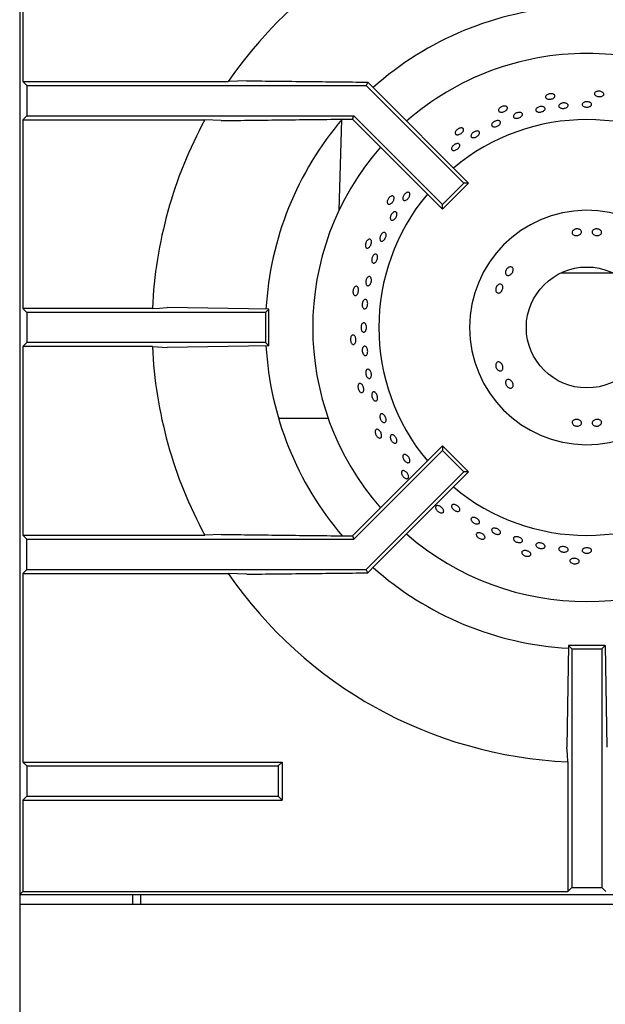
# Model space of a CAD drawing. Units: millimetres. Extents: x 5 to 415, y 5 to 292.
# Drawn here: x 82 to 96, y 208 to 232 of the extents above; entities that cross this region are included whole.
import ezdxf

# ---------------------------------------------------------------- set-up
doc = ezdxf.new("R2010")
doc.units = ezdxf.units.MM

msp = doc.modelspace()

# ---------------------------------------------------------------- linework, layer by layer
at = {"color": 7, "linetype": 'Continuous', "lineweight": 25}
for p, q in [((82.132609, 238.041326), (82.132609, 210.768599)), ((82.208025, 234.855157), (82.208025, 230.318405)), ((82.208025, 230.318405), (82.303284, 230.223145)), ((82.208025, 230.318405), (87.147562, 230.318405)), ((82.303284, 230.223145), (82.303284, 229.495872)), ((82.303284, 230.223145), (90.465051, 230.223145)), ((87.592821, 230.338251), (87.147562, 230.318405)), ((90.499523, 230.306367), (90.465051, 230.223145)), ((90.465051, 230.223145), (92.811981, 227.876214)), ((90.499523, 230.306367), (90.683442, 230.117019)), ((90.683442, 230.117019), (92.924246, 227.876214)), ((82.208025, 229.400612), (82.303284, 229.495872)), ((82.303284, 229.495872), (90.163805, 229.495872)), ((90.130923, 229.416488), (90.163805, 229.495872)), ((90.163805, 229.495872), (92.297722, 227.361955)), ((82.208025, 229.400612), (82.208025, 224.863859)), ((82.208025, 229.400612), (86.585238, 229.400612)), ((86.977229, 229.380766), (86.585238, 229.400612)), ((89.812758, 227.226945), (89.87474, 229.401836)), ((89.991879, 229.416488), (90.130923, 229.416488)), ((90.130923, 229.416488), (92.297722, 227.249689)), ((92.297722, 227.361955), (92.811981, 227.876214)), ((92.297722, 227.249689), (92.924246, 227.876214)), ((92.924246, 227.876214), (92.811981, 227.876214)), ((92.297722, 227.249689), (92.297722, 227.361955)), ((95.154075, 225.723145), (95.768973, 225.723145)), ((95.768973, 225.723145), (96.383871, 225.723145)), ((82.303284, 224.768599), (82.208025, 224.863859)), ((85.324505, 224.863859), (82.208025, 224.863859)), ((82.303284, 224.768599), (82.303284, 224.041326)), ((88.041701, 224.768599), (82.303284, 224.768599)), ((88.121269, 224.848167), (85.678177, 224.883705)), ((88.121269, 224.848167), (88.041701, 224.768599)), ((88.041701, 224.768599), (88.041701, 224.041326)), ((88.121269, 223.961759), (88.121269, 224.848167)), ((82.303284, 224.041326), (82.208025, 223.946066)), ((88.041701, 224.041326), (82.303284, 224.041326)), ((88.121269, 223.961759), (88.041701, 224.041326)), ((82.208025, 223.946066), (82.208025, 219.409314)), ((85.324505, 223.946066), (82.208025, 223.946066)), ((85.324505, 223.946066), (85.678177, 223.92622)), ((88.121269, 223.961759), (85.678177, 223.92622)), ((89.552628, 222.214725), (88.358602, 222.214725)), ((90.130923, 219.393437), (92.297722, 221.560236)), ((90.163805, 219.314054), (92.297722, 221.447971)), ((92.297722, 221.560236), (92.297722, 221.447971)), ((92.297722, 221.560236), (92.924246, 220.933711)), ((92.297722, 221.447971), (92.811981, 220.933711)), ((90.465051, 218.586781), (92.811981, 220.933711)), ((90.683442, 218.692907), (92.924246, 220.933711)), ((92.924246, 220.933711), (92.811981, 220.933711)), ((82.208025, 219.409314), (82.303284, 219.314054)), ((82.208025, 219.409314), (86.585238, 219.409314)), ((82.303284, 218.586781), (82.303284, 219.314054)), ((82.303284, 219.314054), (90.163805, 219.314054)), ((86.977229, 219.42916), (86.585238, 219.409314)), ((89.991879, 219.393437), (90.130923, 219.393437)), ((90.130923, 219.393437), (90.163805, 219.314054)), ((82.208025, 218.491521), (82.303284, 218.586781)), ((82.303284, 218.586781), (90.465051, 218.586781)), ((90.499523, 218.503559), (90.465051, 218.586781)), ((90.499523, 218.503559), (90.683442, 218.692907)), ((82.208025, 218.491521), (82.208025, 213.954768)), ((82.208025, 218.491521), (87.147562, 218.491521)), ((87.592821, 218.471675), (87.147562, 218.491521)), ((95.325769, 216.757258), (95.290231, 214.314166)), ((95.325769, 216.757258), (95.405337, 216.67769)), ((96.212177, 216.757258), (95.325769, 216.757258)), ((95.405337, 216.67769), (95.405337, 210.939274)), ((95.405337, 216.67769), (96.13261, 216.67769)), ((96.212177, 216.757258), (96.13261, 216.67769)), ((96.13261, 216.67769), (96.13261, 210.939274)), ((96.212177, 216.757258), (96.247716, 214.314166)), ((82.208025, 213.954768), (82.303284, 213.859508)), ((82.208025, 213.954768), (88.439648, 213.954768)), ((82.303284, 213.859508), (82.303284, 213.132235)), ((82.303284, 213.859508), (88.344388, 213.859508)), ((88.344388, 213.859508), (88.439648, 213.954768)), ((88.344388, 213.859508), (88.344388, 213.132235)), ((88.439648, 213.954768), (88.439648, 213.036975)), ((95.310077, 213.960494), (95.310077, 210.844013)), ((82.208025, 213.036975), (82.303284, 213.132235)), ((82.303284, 213.132235), (88.344388, 213.132235)), ((88.344388, 213.132235), (88.439648, 213.036975)), ((82.208025, 213.036975), (82.208025, 210.844013)), ((82.208025, 213.036975), (88.439648, 213.036975)), ((82.208025, 210.844013), (82.132609, 210.768599)), ((82.132609, 210.768599), (82.132609, 210.52769)), ((82.132609, 210.768599), (109.405337, 210.768599)), ((82.208025, 210.844013), (95.310077, 210.844013)), ((84.850792, 210.52769), (84.850792, 210.768599)), ((85.0417, 210.754963), (85.0417, 210.768599)), ((95.405337, 210.939274), (95.310077, 210.844013)), ((95.405337, 210.939274), (96.13261, 210.939274)), ((96.13261, 210.939274), (96.22787, 210.844013)), ((109.587155, 210.52769), (82.132609, 210.52769)), ((82.132609, 210.52769), (82.132609, 210.191326)), ((85.0417, 210.52769), (85.0417, 210.754963)), ((82.132609, 210.191326), (82.132609, 197.227691))]:
    msp.add_line(p, q, dxfattribs=at)
at = {"color": 7, "linetype": 'Continuous', "lineweight": 25, "flags": 128}
for points in [[(85.324505, 224.863859), (85.497497, 224.873568), (85.678177, 224.883705)], [(95.310077, 213.960494), (95.300369, 214.133486), (95.290231, 214.314166)]]:
    msp.add_lwpolyline(points, dxfattribs=at)
at = {"color": 7, "linetype": 'Continuous', "lineweight": 25}
msp.add_circle((95.768973, 224.404963), 1.454545, dxfattribs=at)
for radius, start, end in [(10.454545, 92.5157755, 145.5536996), (7.727273, 93.3000741, 131.6988459), (6.590909, 90, 131.1458544), (6.590909, 48.8541456, 90), (10.454545, 151.4552714, 177.4842245), (7.727273, 139.5071638, 176.7001407), (5, 50.0833001, 129.9166999), (6.590909, 138.8541456, 221.1458544), (5, 140.0833001, 219.9166999), (2.818182, 0.9241655, 359.0758345), (10.454545, 182.5157755, 208.5447286), (7.727273, 183.2973591, 220.4863688), (5, 230.0833001, 309.9166999), (6.590909, 228.8541456, 311.1458544), (7.727273, 228.2960071, 266.7045063), (10.454545, 214.4463004, 267.4842245)]:
    msp.add_arc((95.768973, 224.404963), radius, start, end, dxfattribs=at)
for points, knots in [([(87.592821, 230.338251), (88.075142, 230.332587), (89.039994, 230.321257), (90.012943, 230.311331), (90.499523, 230.306367)], [0, 0, 0, 0, 0.499891626, 1, 1, 1, 1]), ([(94.983352, 230.006727), (94.989251, 230.000703), (95.001048, 229.988653), (95.003239, 229.966236), (94.993292, 229.943721), (94.971375, 229.923132), (94.940221, 229.906816), (94.903293, 229.896514), (94.864778, 229.89335), (94.829008, 229.897704), (94.800003, 229.909162), (94.781019, 229.926519), (94.774191, 229.947889), (94.780276, 229.970868), (94.798605, 229.992828), (94.827121, 230.011214), (94.862614, 230.02386), (94.901143, 230.029316), (94.938147, 230.026887), (94.966256, 230.018425), (94.978596, 230.009982), (94.983352, 230.006727)], [0, 0, 0, 0, 0.053678929, 0.107365341, 0.161048202, 0.214733882, 0.268421552, 0.322110402, 0.375793821, 0.429474199, 0.483160109, 0.536853125, 0.590537688, 0.644222747, 0.697902098, 0.751593415, 0.805283986, 0.858968286, 0.912650784, 0.966333861, 1, 1, 1, 1]), ([(96.165192, 230.047654), (96.169709, 230.040535), (96.178745, 230.026297), (96.176226, 230.003914), (96.161816, 229.983959), (96.136097, 229.968375), (96.10223, 229.958896), (96.063968, 229.956494), (96.025637, 229.961408), (95.991555, 229.973104), (95.965566, 229.990343), (95.950606, 230.011266), (95.948366, 230.033591), (95.9591, 230.054799), (95.981591, 230.072473), (96.013308, 230.084524), (96.050654, 230.089517), (96.089476, 230.086842), (96.125167, 230.076773), (96.150902, 230.062653), (96.161216, 230.051827), (96.165192, 230.047654)], [0, 0, 0, 0, 0.053678205, 0.107364362, 0.161046762, 0.214733312, 0.268421818, 0.32211074, 0.375793787, 0.429474001, 0.483159881, 0.536852022, 0.590537495, 0.644221368, 0.697901356, 0.751591409, 0.805282436, 0.858968001, 0.912650255, 0.966332862, 1, 1, 1, 1]), ([(93.835848, 229.720974), (93.84287, 229.716308), (93.856914, 229.706975), (93.863719, 229.685503), (93.85867, 229.661413), (93.841513, 229.636716), (93.814431, 229.614281), (93.780453, 229.596525), (93.743437, 229.585423), (93.707544, 229.582245), (93.67679, 229.587422), (93.654613, 229.600453), (93.643488, 229.619936), (93.644666, 229.643678), (93.658027, 229.668969), (93.682098, 229.69288), (93.714184, 229.712632), (93.750738, 229.725977), (93.787439, 229.731298), (93.816693, 229.728863), (93.830519, 229.723169), (93.835848, 229.720974)], [0, 0, 0, 0, 0.053678333, 0.107364519, 0.161046622, 0.214733508, 0.268420465, 0.322109541, 0.375793796, 0.429473401, 0.483159917, 0.536852722, 0.590537549, 0.644222363, 0.697901767, 0.751590789, 0.805282289, 0.8589678, 0.912649917, 0.966333851, 1, 1, 1, 1]), ([(94.57729, 229.690152), (94.587333, 229.696176), (94.607419, 229.708225), (94.645088, 229.718727), (94.683123, 229.721919), (94.718024, 229.717085), (94.74562, 229.704956), (94.762843, 229.686956), (94.76772, 229.665186), (94.759708, 229.642097), (94.739718, 229.620242), (94.710023, 229.60199), (94.673989, 229.589313), (94.635689, 229.583605), (94.599435, 229.58552), (94.569298, 229.594925), (94.548659, 229.610847), (94.539796, 229.631577), (94.543853, 229.654722), (94.557838, 229.675063), (94.571879, 229.685954), (94.57729, 229.690152)], [0, 0, 0, 0, 0.053686176, 0.107371818, 0.161052463, 0.214732645, 0.268422884, 0.32211387, 0.375799032, 0.429479341, 0.483161573, 0.536851953, 0.590543242, 0.644225083, 0.697905831, 0.751592873, 0.805282958, 0.858973914, 0.912649891, 0.966336667, 1, 1, 1, 1]), ([(95.142032, 229.788783), (95.153086, 229.793345), (95.175193, 229.802471), (95.214091, 229.807525), (95.251803, 229.805252), (95.284758, 229.795447), (95.309046, 229.77944), (95.321972, 229.759083), (95.322053, 229.736731), (95.309293, 229.714901), (95.28513, 229.695979), (95.2523, 229.682008), (95.214513, 229.674482), (95.176032, 229.674219), (95.141196, 229.681279), (95.113909, 229.69495), (95.097257, 229.713784), (95.093074, 229.73574), (95.101958, 229.758247), (95.119896, 229.776533), (95.135874, 229.785375), (95.142032, 229.788783)], [0, 0, 0, 0, 0.053682671, 0.107366925, 0.161049394, 0.214731449, 0.268421562, 0.322112147, 0.375791861, 0.429473331, 0.483158722, 0.536850024, 0.590538381, 0.644219311, 0.697902064, 0.751589308, 0.805278048, 0.858968657, 0.912646499, 0.966330062, 1, 1, 1, 1]), ([(95.712144, 229.826209), (95.723837, 229.829319), (95.747222, 229.835538), (95.786469, 229.835571), (95.823281, 229.828493), (95.8541, 229.814569), (95.875285, 229.795613), (95.8845, 229.773806), (95.880684, 229.751664), (95.864279, 229.731663), (95.83713, 229.715987), (95.802294, 229.706307), (95.763704, 229.703638), (95.725709, 229.708258), (95.692592, 229.719683), (95.668082, 229.736717), (95.65495, 229.757524), (95.654655, 229.779848), (95.667323, 229.801042), (95.688187, 229.816891), (95.705479, 229.823617), (95.712144, 229.826209)], [0, 0, 0, 0, 0.053684966, 0.107366453, 0.161047008, 0.214730993, 0.268424246, 0.322113911, 0.375795455, 0.429475217, 0.483163615, 0.536852982, 0.590540066, 0.644219787, 0.697900888, 0.751589777, 0.805280339, 0.858966271, 0.912649123, 0.966331424, 1, 1, 1, 1]), ([(94.032282, 229.537423), (94.041737, 229.544414), (94.060649, 229.558395), (94.097143, 229.57253), (94.134627, 229.579392), (94.16967, 229.577938), (94.198091, 229.568486), (94.216705, 229.552169), (94.223383, 229.53089), (94.217376, 229.507043), (94.199382, 229.483266), (94.17145, 229.462147), (94.136761, 229.445986), (94.099239, 229.436567), (94.063106, 229.434974), (94.032408, 229.44146), (94.010584, 229.455381), (94.000036, 229.475252), (94.002101, 229.498778), (94.014256, 229.520464), (94.027267, 229.532705), (94.032282, 229.537423)], [0, 0, 0, 0, 0.053683377, 0.107370362, 0.161051131, 0.214734315, 0.268422493, 0.322115513, 0.375801482, 0.429476741, 0.483161532, 0.536852836, 0.590542806, 0.64422472, 0.697903312, 0.751593021, 0.805280139, 0.858967453, 0.912647861, 0.966333675, 1, 1, 1, 1]), ([(86.977229, 229.380766), (87.477791, 229.38701), (88.479051, 229.3995), (89.487557, 229.410825), (89.991879, 229.416488)], [0, 0, 0, 0, 0.499931881, 1, 1, 1, 1]), ([(93.555674, 229.363539), (93.567548, 229.368388), (93.591298, 229.378086), (93.627445, 229.382598), (93.658797, 229.378883), (93.682101, 229.366844), (93.694618, 229.348061), (93.694948, 229.32463), (93.683069, 229.299173), (93.660353, 229.274462), (93.629399, 229.253211), (93.59372, 229.23776), (93.557341, 229.22985), (93.524331, 229.230439), (93.498377, 229.239533), (93.482365, 229.256203), (93.478098, 229.278573), (93.486046, 229.304145), (93.505399, 229.329832), (93.530291, 229.350248), (93.548614, 229.359842), (93.555674, 229.363539)], [0, 0, 0, 0, 0.053682137, 0.107364523, 0.16104922, 0.214744859, 0.26842866, 0.322108875, 0.375792985, 0.429480953, 0.483173234, 0.5368568, 0.590537463, 0.644219898, 0.697915681, 0.751598339, 0.805285772, 0.858966742, 0.912651954, 0.966344455, 1, 1, 1, 1]), ([(92.77283, 229.202888), (92.780669, 229.199784), (92.796349, 229.193575), (92.807465, 229.173986), (92.807539, 229.149373), (92.795891, 229.121647), (92.774064, 229.094072), (92.74452, 229.06964), (92.710622, 229.051084), (92.676173, 229.040515), (92.645016, 229.039183), (92.620615, 229.04732), (92.60568, 229.064063), (92.601897, 229.087531), (92.609708, 229.115048), (92.628281, 229.143442), (92.65556, 229.169432), (92.68854, 229.190087), (92.723334, 229.202919), (92.752453, 229.206621), (92.767161, 229.203927), (92.77283, 229.202888)], [0, 0, 0, 0, 0.053679331, 0.10736517, 0.16104704, 0.214734263, 0.268422977, 0.322110912, 0.375793947, 0.429474721, 0.483159886, 0.536852447, 0.590537766, 0.644222409, 0.697902143, 0.751592104, 0.805283204, 0.85896859, 0.912650654, 0.966333731, 1, 1, 1, 1]), ([(93.007924, 229.070092), (93.016352, 229.078687), (93.033208, 229.095879), (93.066967, 229.115885), (93.102376, 229.128599), (93.136228, 229.132437), (93.164449, 229.127088), (93.183867, 229.113223), (93.192254, 229.092444), (93.18868, 229.067088), (93.173577, 229.039949), (93.148693, 229.014003), (93.116879, 228.992109), (93.08173, 228.976713), (93.0472, 228.969581), (93.017116, 228.971589), (92.994857, 228.982592), (92.982841, 229.001415), (92.982591, 229.025883), (92.99221, 229.049971), (93.003553, 229.064494), (93.007924, 229.070092)], [0, 0, 0, 0, 0.053684622, 0.107369198, 0.161049276, 0.214730066, 0.268420995, 0.322112584, 0.375794696, 0.429476606, 0.483164116, 0.536852614, 0.590541518, 0.644220227, 0.697902947, 0.75158907, 0.805283042, 0.858965771, 0.912647995, 0.966334256, 1, 1, 1, 1]), ([(92.619364, 228.821111), (92.630562, 228.824538), (92.652957, 228.831392), (92.682257, 228.829614), (92.704041, 228.818984), (92.715777, 228.799961), (92.716163, 228.774895), (92.70519, 228.746502), (92.684149, 228.717921), (92.655459, 228.692306), (92.622377, 228.672516), (92.588618, 228.660808), (92.557932, 228.658563), (92.533723, 228.666117), (92.518692, 228.682668), (92.514517, 228.706359), (92.521699, 228.73447), (92.53949, 228.763803), (92.565907, 228.790822), (92.594092, 228.81029), (92.612336, 228.818101), (92.619364, 228.821111)], [0, 0, 0, 0, 0.053689379, 0.107383186, 0.16107122, 0.214755062, 0.268434099, 0.322118654, 0.375810194, 0.429498604, 0.483178742, 0.53686283, 0.590550588, 0.644238659, 0.697927272, 0.751608884, 0.805290747, 0.858981349, 0.912671603, 0.966355614, 1, 1, 1, 1]), ([(91.080368, 227.569444), (91.088792, 227.569796), (91.105642, 227.570502), (91.123764, 227.557128), (91.133844, 227.534672), (91.134478, 227.504607), (91.125754, 227.470539), (91.108703, 227.436202), (91.085283, 227.405462), (91.058111, 227.381795), (91.030189, 227.367906), (91.004587, 227.365413), (90.984135, 227.374636), (90.971133, 227.394535), (90.967077, 227.422851), (90.972495, 227.456344), (90.986846, 227.491182), (91.008571, 227.523466), (91.035138, 227.54934), (91.060235, 227.564567), (91.074767, 227.568087), (91.080368, 227.569444)], [0, 0, 0, 0, 0.053678867, 0.107364601, 0.161047423, 0.214733282, 0.268421166, 0.322110364, 0.375792802, 0.429474221, 0.483159447, 0.536852667, 0.590537628, 0.644221922, 0.697902243, 0.751591443, 0.805283381, 0.858966608, 0.912649772, 0.966334106, 1, 1, 1, 1]), ([(91.352825, 227.554572), (91.35795, 227.565837), (91.368198, 227.588367), (91.392843, 227.618775), (91.421037, 227.64226), (91.450327, 227.656239), (91.477137, 227.659187), (91.498433, 227.650813), (91.511773, 227.632085), (91.515686, 227.60509), (91.509796, 227.572827), (91.494843, 227.538869), (91.472564, 227.507016), (91.445481, 227.480852), (91.416597, 227.463356), (91.389093, 227.456557), (91.366007, 227.461272), (91.34987, 227.476999), (91.342669, 227.501939), (91.344437, 227.529388), (91.350492, 227.547566), (91.352825, 227.554572)], [0, 0, 0, 0, 0.05368163, 0.107364144, 0.161043264, 0.214731481, 0.268422355, 0.322107542, 0.375789309, 0.429469771, 0.483158742, 0.536848818, 0.590534982, 0.644216257, 0.697900538, 0.751592214, 0.805280765, 0.858961696, 0.912644343, 0.96633176, 1, 1, 1, 1]), ([(91.103845, 227.166011), (91.112879, 227.172691), (91.130948, 227.186052), (91.157739, 227.192579), (91.180375, 227.187926), (91.19647, 227.171822), (91.204184, 227.146292), (91.202727, 227.114117), (91.19234, 227.078883), (91.174258, 227.044531), (91.150533, 227.014927), (91.123795, 226.993433), (91.096975, 226.982511), (91.073025, 226.983446), (91.054599, 226.99615), (91.043785, 227.019194), (91.04186, 227.049926), (91.049112, 227.084897), (91.06482, 227.119938), (91.084361, 227.147794), (91.098425, 227.160944), (91.103845, 227.166011)], [0, 0, 0, 0, 0.053690911, 0.107383204, 0.161072475, 0.214751927, 0.268431117, 0.322121348, 0.375812219, 0.429498852, 0.483177855, 0.536860984, 0.590549887, 0.644239184, 0.697923407, 0.751601697, 0.805291134, 0.858981423, 0.912669981, 0.966351247, 1, 1, 1, 1]), ([(90.810397, 226.618262), (90.816549, 226.629434), (90.828852, 226.651776), (90.85361, 226.676982), (90.87955, 226.692284), (90.904274, 226.695672), (90.92477, 226.686875), (90.938769, 226.666861), (90.944737, 226.637875), (90.942083, 226.603138), (90.93119, 226.566534), (90.913322, 226.532175), (90.890477, 226.503942), (90.865159, 226.485042), (90.840135, 226.47765), (90.818159, 226.482631), (90.801702, 226.499421), (90.792619, 226.526136), (90.792134, 226.559643), (90.798975, 226.591873), (90.807221, 226.610923), (90.810397, 226.618262)], [0, 0, 0, 0, 0.053684682, 0.107367335, 0.161058272, 0.214748181, 0.268435239, 0.322111397, 0.375794789, 0.429486134, 0.483174729, 0.53685684, 0.590537733, 0.644223886, 0.697915974, 0.751605682, 0.805288119, 0.858967958, 0.912657253, 0.9663489, 1, 1, 1, 1]), ([(95.447937, 226.748363), (95.457802, 226.754815), (95.477532, 226.767717), (95.515287, 226.777161), (95.553867, 226.777606), (95.589747, 226.7685), (95.618665, 226.751129), (95.637395, 226.727565), (95.643794, 226.700593), (95.637142, 226.673314), (95.618204, 226.648715), (95.58912, 226.629417), (95.553178, 226.617432), (95.514456, 226.614012), (95.477322, 226.619541), (95.445924, 226.63352), (95.4238, 226.654535), (95.413393, 226.680399), (95.41603, 226.708115), (95.428997, 226.731654), (95.442654, 226.743703), (95.447937, 226.748363)], [0, 0, 0, 0, 0.053683017, 0.107364477, 0.161027889, 0.214686489, 0.268368501, 0.322070183, 0.375748076, 0.429406504, 0.48306626, 0.536759386, 0.590456517, 0.644126077, 0.697779541, 0.751449252, 0.805151355, 0.858838778, 0.912494686, 0.966154984, 1, 1, 1, 1]), ([(95.930886, 226.757508), (95.940928, 226.762803), (95.961012, 226.773394), (95.999001, 226.778511), (96.03753, 226.774556), (96.073064, 226.761351), (96.101409, 226.740639), (96.11944, 226.714852), (96.125116, 226.687055), (96.117812, 226.660462), (96.098358, 226.638047), (96.068924, 226.622195), (96.032802, 226.614532), (95.994055, 226.61579), (95.957061, 226.625779), (95.925981, 226.643455), (95.904333, 226.666984), (95.894549, 226.693916), (95.897895, 226.721154), (95.911498, 226.743061), (95.92548, 226.753479), (95.930886, 226.757508)], [0, 0, 0, 0, 0.053691738, 0.107382971, 0.161055338, 0.214713036, 0.268380942, 0.322077103, 0.375771329, 0.429436984, 0.483092896, 0.536771897, 0.590472518, 0.644154434, 0.697808748, 0.751468629, 0.805159869, 0.858855712, 0.912525391, 0.966177588, 1, 1, 1, 1]), ([(90.524892, 226.525477), (90.533059, 226.527573), (90.549394, 226.531765), (90.569902, 226.522453), (90.584428, 226.502583), (90.5913, 226.473307), (90.589851, 226.438169), (90.580311, 226.401037), (90.563793, 226.3661), (90.542137, 226.3373), (90.517712, 226.31791), (90.493188, 226.310148), (90.471266, 226.314918), (90.45441, 226.331678), (90.444555, 226.358532), (90.442892, 226.39242), (90.449686, 226.42948), (90.464225, 226.465576), (90.48483, 226.496409), (90.506213, 226.51652), (90.519696, 226.522985), (90.524892, 226.525477)], [0, 0, 0, 0, 0.053679659, 0.107365395, 0.161047946, 0.214733739, 0.26842155, 0.322111655, 0.375793848, 0.42947472, 0.483160375, 0.536853432, 0.590538135, 0.644222513, 0.697902976, 0.751592605, 0.805283854, 0.858968444, 0.912650316, 0.966334057, 1, 1, 1, 1]), ([(90.636513, 226.141655), (90.644185, 226.149363), (90.659529, 226.164779), (90.684276, 226.174022), (90.706697, 226.171393), (90.72457, 226.156383), (90.735832, 226.130896), (90.739316, 226.097711), (90.734712, 226.060562), (90.722597, 226.023612), (90.704339, 225.991032), (90.681933, 225.966508), (90.657815, 225.952832), (90.634629, 225.951581), (90.614951, 225.962898), (90.601021, 225.985506), (90.594484, 226.016821), (90.596153, 226.053332), (90.605954, 226.090726), (90.620536, 226.121125), (90.632069, 226.135944), (90.636513, 226.141655)], [0, 0, 0, 0, 0.053693906, 0.107381591, 0.161072075, 0.214750767, 0.268434153, 0.322121469, 0.375813462, 0.42949761, 0.483177239, 0.536861591, 0.590550679, 0.644242092, 0.697924688, 0.75160461, 0.805291596, 0.8589845, 0.912671355, 0.966352333, 1, 1, 1, 1]), ([(93.812565, 225.721456), (93.813001, 225.7328), (93.813873, 225.755488), (93.828434, 225.790946), (93.851123, 225.822336), (93.880326, 225.846507), (93.912437, 225.860699), (93.943784, 225.863421), (93.970696, 225.854438), (93.990073, 225.834816), (93.99976, 225.806761), (93.998768, 225.773344), (93.987343, 225.73823), (93.966882, 225.705303), (93.939734, 225.67826), (93.908885, 225.660181), (93.877685, 225.653199), (93.84947, 225.658192), (93.827552, 225.674708), (93.815383, 225.697442), (93.813351, 225.71476), (93.812565, 225.721456)], [0, 0, 0, 0, 0.053692181, 0.107381666, 0.161055151, 0.214711231, 0.268381158, 0.322077794, 0.37577154, 0.4294366, 0.483093414, 0.536772476, 0.590472707, 0.644154245, 0.697809511, 0.751469387, 0.805160557, 0.858855308, 0.912525881, 0.966178435, 1, 1, 1, 1]), ([(90.483784, 225.596645), (90.490654, 225.604999), (90.504393, 225.621708), (90.528049, 225.633042), (90.550548, 225.632311), (90.569732, 225.618822), (90.583369, 225.594291), (90.590038, 225.561418), (90.589067, 225.523893), (90.580625, 225.48594), (90.565662, 225.451837), (90.545801, 225.425437), (90.523193, 225.409741), (90.500294, 225.406531), (90.479665, 225.416181), (90.463651, 225.437592), (90.454133, 225.468333), (90.452258, 225.50496), (90.458378, 225.543155), (90.469911, 225.574775), (90.479925, 225.590562), (90.483784, 225.596645)], [0, 0, 0, 0, 0.053689538, 0.107380239, 0.161069236, 0.21475052, 0.268428882, 0.322120033, 0.37581008, 0.429494116, 0.483174366, 0.536858305, 0.590552429, 0.64423968, 0.697919536, 0.751602391, 0.805289268, 0.858981459, 0.912667632, 0.966347049, 1, 1, 1, 1]), ([(93.579011, 225.298638), (93.578357, 225.310407), (93.577047, 225.333945), (93.587746, 225.371362), (93.606651, 225.404997), (93.632478, 225.431516), (93.661979, 225.447875), (93.691752, 225.452314), (93.718309, 225.444368), (93.738608, 225.424969), (93.750441, 225.396268), (93.752611, 225.361432), (93.745021, 225.324313), (93.728621, 225.289069), (93.705267, 225.259674), (93.677461, 225.239473), (93.6482, 225.23082), (93.620597, 225.234741), (93.597912, 225.25088), (93.58401, 225.273879), (93.580406, 225.291732), (93.579011, 225.298638)], [0, 0, 0, 0, 0.053682375, 0.107364255, 0.16102671, 0.214686321, 0.268368562, 0.322070714, 0.375748169, 0.429406573, 0.483066507, 0.536758794, 0.590456413, 0.644126358, 0.697777625, 0.751449222, 0.805150484, 0.858838632, 0.912494015, 0.966154706, 1, 1, 1, 1]), ([(90.198609, 225.388832), (90.206161, 225.392581), (90.221267, 225.400078), (90.243262, 225.395233), (90.261604, 225.378817), (90.274411, 225.351609), (90.280301, 225.316939), (90.278689, 225.278635), (90.269796, 225.241027), (90.254601, 225.208354), (90.234741, 225.184308), (90.212367, 225.171618), (90.189931, 225.171725), (90.169959, 225.184615), (90.154736, 225.208833), (90.146063, 225.241635), (90.145004, 225.279298), (90.15172, 225.317627), (90.165466, 225.35207), (90.1822, 225.376188), (90.194044, 225.385315), (90.198609, 225.388832)], [0, 0, 0, 0, 0.053679327, 0.107365243, 0.1610484, 0.214733684, 0.268421488, 0.322111412, 0.375794029, 0.429474724, 0.48316089, 0.536853235, 0.590538728, 0.644223135, 0.69790273, 0.751592952, 0.805284434, 0.858968393, 0.912650914, 0.966334617, 1, 1, 1, 1]), ([(90.385153, 225.031904), (90.390803, 225.041494), (90.402103, 225.060673), (90.424074, 225.076739), (90.446634, 225.080834), (90.467702, 225.071823), (90.484808, 225.050903), (90.496134, 225.020371), (90.50049, 224.983673), (90.497454, 224.944937), (90.487379, 224.90853), (90.471345, 224.878561), (90.451069, 224.858415), (90.428748, 224.850376), (90.406855, 224.855354), (90.387869, 224.872788), (90.37401, 224.900692), (90.366896, 224.935961), (90.367515, 224.974446), (90.374465, 225.007673), (90.38218, 225.025165), (90.385153, 225.031904)], [0, 0, 0, 0, 0.053690965, 0.107381987, 0.161071397, 0.214753611, 0.268434089, 0.322121655, 0.375813759, 0.42949968, 0.483177287, 0.536861007, 0.590551873, 0.644244637, 0.697928209, 0.751605722, 0.805293559, 0.858984123, 0.912672238, 0.966351721, 1, 1, 1, 1]), ([(90.347727, 224.461792), (90.352103, 224.472229), (90.360856, 224.493104), (90.380604, 224.512762), (90.402465, 224.520726), (90.424522, 224.515515), (90.444155, 224.497877), (90.459273, 224.469754), (90.468251, 224.43433), (90.470154, 224.395593), (90.464782, 224.357917), (90.452699, 224.325543), (90.435172, 224.302118), (90.414091, 224.29029), (90.391775, 224.291389), (90.370753, 224.305293), (90.35346, 224.330421), (90.341903, 224.363987), (90.33759, 224.402062), (90.340228, 224.43604), (90.345641, 224.45463), (90.347727, 224.461792)], [0, 0, 0, 0, 0.053692251, 0.107383975, 0.161072514, 0.214756192, 0.268436857, 0.322122381, 0.375814332, 0.429500514, 0.483181952, 0.536862378, 0.590550055, 0.644242138, 0.697926077, 0.75160701, 0.805294734, 0.85898411, 0.912672101, 0.96635386, 1, 1, 1, 1]), ([(90.115777, 224.209189), (90.122385, 224.214425), (90.1356, 224.2249), (90.158125, 224.224733), (90.179476, 224.21249), (90.197664, 224.18854), (90.21063, 224.15585), (90.217018, 224.118048), (90.216138, 224.079414), (90.208069, 224.044295), (90.193642, 224.016646), (90.174395, 223.999581), (90.152428, 223.995022), (90.130213, 224.003478), (90.110287, 224.024), (90.094985, 224.054283), (90.086115, 224.090902), (90.084718, 224.129791), (90.091, 224.166339), (90.102355, 224.193409), (90.112043, 224.204799), (90.115777, 224.209189)], [0, 0, 0, 0, 0.053678231, 0.107365021, 0.161047199, 0.214733799, 0.268421062, 0.322111, 0.375793564, 0.429474037, 0.483160416, 0.536853314, 0.590537639, 0.644221833, 0.697901665, 0.751591854, 0.805283342, 0.858967931, 0.912650109, 0.966334181, 1, 1, 1, 1]), ([(90.387088, 223.933045), (90.3929, 223.939966), (90.404523, 223.953806), (90.426532, 223.959517), (90.448846, 223.952934), (90.469454, 223.933893), (90.486, 223.90479), (90.496744, 223.868851), (90.50052, 223.830154), (90.496906, 223.793054), (90.486247, 223.761734), (90.469644, 223.739698), (90.448896, 223.729441), (90.426299, 223.732105), (90.404429, 223.747392), (90.385827, 223.773593), (90.372681, 223.80775), (90.366528, 223.846073), (90.368158, 223.884038), (90.375914, 223.91388), (90.383979, 223.927713), (90.387088, 223.933045)], [0, 0, 0, 0, 0.053687326, 0.107371499, 0.161049381, 0.214732969, 0.268423042, 0.322113892, 0.375798312, 0.429476682, 0.483163964, 0.536851385, 0.590543499, 0.644223852, 0.697905485, 0.751591929, 0.805282586, 0.858969859, 0.912650393, 0.966331178, 1, 1, 1, 1]), ([(93.650654, 223.368911), (93.641047, 223.37496), (93.621833, 223.387058), (93.598406, 223.417398), (93.582568, 223.452743), (93.576235, 223.490118), (93.580001, 223.525023), (93.593317, 223.553532), (93.614552, 223.572346), (93.641234, 223.579316), (93.670374, 223.573677), (93.698819, 223.556111), (93.723516, 223.52866), (93.7418, 223.494476), (93.751647, 223.457444), (93.751878, 223.421688), (93.742326, 223.391177), (93.723893, 223.369237), (93.698632, 223.358516), (93.672858, 223.359344), (93.656845, 223.366243), (93.650654, 223.368911)], [0, 0, 0, 0, 0.053692021, 0.107382357, 0.161055626, 0.214712078, 0.26838095, 0.322077799, 0.375771513, 0.429436581, 0.483093212, 0.536772252, 0.590473267, 0.644154211, 0.697809075, 0.751469585, 0.805160285, 0.858856201, 0.912525994, 0.966179177, 1, 1, 1, 1]), ([(90.465239, 223.371793), (90.470197, 223.379455), (90.480114, 223.39478), (90.501246, 223.403399), (90.524075, 223.399829), (90.546651, 223.383631), (90.566349, 223.35688), (90.581089, 223.322543), (90.589248, 223.284525), (90.589919, 223.24711), (90.58296, 223.214498), (90.56907, 223.190347), (90.549728, 223.177366), (90.527076, 223.177008), (90.503695, 223.189314), (90.482285, 223.212922), (90.465363, 223.245173), (90.45487, 223.282498), (90.452129, 223.320501), (90.456377, 223.35123), (90.462774, 223.366072), (90.465239, 223.371793)], [0, 0, 0, 0, 0.053681263, 0.107366136, 0.161050744, 0.214730673, 0.268421206, 0.322113003, 0.375797566, 0.429477476, 0.483161764, 0.536852453, 0.5905443, 0.644225758, 0.697908041, 0.751592094, 0.805283332, 0.85897106, 0.912651504, 0.966333811, 1, 1, 1, 1]), ([(93.900047, 222.955237), (93.889528, 222.960555), (93.868489, 222.97119), (93.841432, 222.999164), (93.821758, 223.032354), (93.811703, 223.067979), (93.812287, 223.101708), (93.82333, 223.129712), (93.843489, 223.148738), (93.870439, 223.156618), (93.901212, 223.152516), (93.932466, 223.136978), (93.960817, 223.111844), (93.983139, 223.080019), (93.996919, 223.045096), (94.000511, 223.010915), (93.993373, 222.981249), (93.976176, 222.959303), (93.950857, 222.947727), (93.923988, 222.947188), (93.906725, 222.952992), (93.900047, 222.955237)], [0, 0, 0, 0, 0.05368235, 0.107365431, 0.161027505, 0.214686461, 0.268368568, 0.322070965, 0.375748667, 0.429407432, 0.483066769, 0.536759289, 0.590457396, 0.644126871, 0.697779124, 0.751449663, 0.805151322, 0.85883954, 0.912494557, 0.96615503, 1, 1, 1, 1]), ([(90.280016, 223.038101), (90.285391, 223.044597), (90.296142, 223.05759), (90.318206, 223.062111), (90.341638, 223.054573), (90.364407, 223.034928), (90.383887, 223.005649), (90.397994, 222.970001), (90.405166, 222.932028), (90.404575, 222.896), (90.396212, 222.865955), (90.380934, 222.845262), (90.360395, 222.836234), (90.336907, 222.839887), (90.313148, 222.855819), (90.291885, 222.882258), (90.275597, 222.916233), (90.266143, 222.953981), (90.264691, 222.991037), (90.270168, 223.019876), (90.277276, 223.033031), (90.280016, 223.038101)], [0, 0, 0, 0, 0.053679508, 0.107364891, 0.161047864, 0.214734052, 0.268421444, 0.322111336, 0.375793774, 0.429473785, 0.483160275, 0.536852806, 0.590537739, 0.644221936, 0.69790301, 0.751592417, 0.805283854, 0.85896789, 0.912650911, 0.966333967, 1, 1, 1, 1]), ([(90.620204, 222.848971), (90.626756, 222.852562), (90.639858, 222.859744), (90.663814, 222.854708), (90.687671, 222.838354), (90.709295, 222.811503), (90.726204, 222.777493), (90.736575, 222.740097), (90.739212, 222.703548), (90.733759, 222.671937), (90.720731, 222.648797), (90.701526, 222.636715), (90.67829, 222.637048), (90.653677, 222.649765), (90.630533, 222.673461), (90.611558, 222.705495), (90.598955, 222.74226), (90.594125, 222.779669), (90.597647, 222.813266), (90.607342, 222.836745), (90.616627, 222.84557), (90.620204, 222.848971)], [0, 0, 0, 0, 0.053684709, 0.10736591, 0.161048484, 0.214736472, 0.268428034, 0.322110543, 0.37579083, 0.429478298, 0.483170989, 0.536856552, 0.590539449, 0.644220412, 0.697908448, 0.751599808, 0.805285561, 0.858965017, 0.912648833, 0.966337043, 1, 1, 1, 1]), ([(90.810137, 222.31839), (90.816168, 222.322861), (90.82823, 222.331803), (90.852419, 222.329999), (90.877839, 222.316873), (90.902294, 222.29295), (90.922951, 222.261234), (90.937566, 222.225248), (90.944477, 222.189063), (90.942838, 222.15673), (90.932752, 222.131843), (90.91528, 222.117189), (90.892368, 222.114403), (90.866631, 222.123814), (90.841042, 222.14439), (90.818565, 222.17386), (90.801804, 222.208905), (90.792625, 222.245633), (90.792129, 222.279681), (90.798909, 222.304441), (90.807014, 222.31451), (90.810137, 222.31839)], [0, 0, 0, 0, 0.053681982, 0.107362598, 0.161047442, 0.214734578, 0.268426167, 0.322109168, 0.375788752, 0.429477592, 0.483167056, 0.536854251, 0.590535401, 0.644217003, 0.697906737, 0.751597478, 0.805283098, 0.858964907, 0.91264517, 0.96633588, 1, 1, 1, 1]), ([(95.607061, 222.052418), (95.597019, 222.047122), (95.576935, 222.036532), (95.538946, 222.031415), (95.500417, 222.035369), (95.464883, 222.048574), (95.436538, 222.069287), (95.418507, 222.095073), (95.412828, 222.122871), (95.420136, 222.149462), (95.439588, 222.171879), (95.469023, 222.18773), (95.505145, 222.195392), (95.543892, 222.194136), (95.580886, 222.184147), (95.611966, 222.16647), (95.633614, 222.142941), (95.643398, 222.116008), (95.640052, 222.088771), (95.626448, 222.066865), (95.612467, 222.056446), (95.607061, 222.052418)], [0, 0, 0, 0, 0.053691735, 0.107382965, 0.16105528, 0.214712974, 0.268380877, 0.322077351, 0.375771852, 0.429437211, 0.48309367, 0.536772473, 0.590472997, 0.644154879, 0.69780919, 0.751469285, 0.805160523, 0.858856693, 0.912526033, 0.966179308, 1, 1, 1, 1]), ([(96.090009, 222.061562), (96.080144, 222.055111), (96.060414, 222.042208), (96.02266, 222.032764), (95.98408, 222.03232), (95.9482, 222.041426), (95.919282, 222.058796), (95.900552, 222.08236), (95.894153, 222.109333), (95.900805, 222.136611), (95.919743, 222.161211), (95.948827, 222.180507), (95.984769, 222.192493), (96.023491, 222.195914), (96.060624, 222.190384), (96.092023, 222.176406), (96.114145, 222.15539), (96.124552, 222.129526), (96.121918, 222.10181), (96.108951, 222.078271), (96.095292, 222.066222), (96.090009, 222.061562)], [0, 0, 0, 0, 0.053681585, 0.107363279, 0.1610268, 0.214685404, 0.26836753, 0.322069326, 0.375747663, 0.429405871, 0.483066043, 0.536758809, 0.590456202, 0.644125876, 0.697777633, 0.751448826, 0.805150216, 0.858837753, 0.912493311, 0.966153723, 1, 1, 1, 1]), ([(90.684149, 221.926752), (90.688056, 221.934224), (90.695871, 221.949168), (90.716513, 221.958177), (90.740999, 221.955676), (90.767356, 221.941195), (90.792497, 221.916605), (90.813709, 221.88467), (90.828618, 221.849017), (90.835531, 221.813653), (90.833598, 221.782526), (90.822955, 221.759109), (90.804742, 221.746008), (90.781008, 221.744697), (90.754456, 221.755341), (90.72816, 221.776781), (90.705165, 221.806628), (90.688069, 221.841585), (90.678945, 221.87753), (90.678306, 221.906877), (90.682524, 221.921223), (90.684149, 221.926752)], [0, 0, 0, 0, 0.053679581, 0.107364987, 0.161047265, 0.214734076, 0.268420817, 0.322111522, 0.37579381, 0.42947437, 0.483160444, 0.536853007, 0.590537608, 0.644222164, 0.697903142, 0.751592889, 0.805283402, 0.858968434, 0.912650678, 0.966333994, 1, 1, 1, 1]), ([(91.045836, 221.791693), (91.049054, 221.799672), (91.05549, 221.81563), (91.074972, 221.826929), (91.099134, 221.826967), (91.126097, 221.815058), (91.152686, 221.792776), (91.176035, 221.762628), (91.193537, 221.728052), (91.203204, 221.692927), (91.203885, 221.661184), (91.195419, 221.636342), (91.178691, 221.621173), (91.155581, 221.617376), (91.128718, 221.625396), (91.101207, 221.644375), (91.076232, 221.67221), (91.056623, 221.705831), (91.044746, 221.741284), (91.041729, 221.770943), (91.044693, 221.78592), (91.045836, 221.791693)], [0, 0, 0, 0, 0.053681494, 0.107363856, 0.161047571, 0.214730951, 0.268419216, 0.32210889, 0.375792201, 0.429470922, 0.483160824, 0.536852045, 0.590536286, 0.644217924, 0.697899691, 0.751590148, 0.805280198, 0.858965121, 0.912647471, 0.966330894, 1, 1, 1, 1]), ([(91.343973, 221.29567), (91.344494, 221.305287), (91.345537, 221.324521), (91.358985, 221.343784), (91.379513, 221.352936), (91.405696, 221.350517), (91.434417, 221.33696), (91.462569, 221.313816), (91.487025, 221.283748), (91.505046, 221.250157), (91.514565, 221.216799), (91.514439, 221.187385), (91.504603, 221.165174), (91.486127, 221.152643), (91.461096, 221.151204), (91.432385, 221.161057), (91.403305, 221.181143), (91.377161, 221.209268), (91.357107, 221.242176), (91.346255, 221.272271), (91.344607, 221.289161), (91.343973, 221.29567)], [0, 0, 0, 0, 0.05369079, 0.107373776, 0.16106015, 0.214742152, 0.268427114, 0.322117357, 0.375805191, 0.429485599, 0.483166679, 0.536857154, 0.590547977, 0.644231012, 0.697911721, 0.751597769, 0.805287573, 0.858977134, 0.912660105, 0.966341275, 1, 1, 1, 1]), ([(91.310514, 220.923713), (91.312782, 220.931833), (91.317318, 220.948075), (91.335637, 220.96118), (91.360108, 220.963825), (91.388898, 220.955138), (91.418604, 220.936314), (91.44599, 220.909486), (91.467988, 220.877713), (91.482101, 220.844559), (91.486681, 220.81371), (91.481141, 220.788592), (91.46605, 220.771991), (91.443108, 220.765774), (91.414923, 220.770665), (91.384744, 220.78617), (91.356045, 220.810583), (91.332055, 220.841222), (91.315658, 220.874484), (91.308929, 220.903057), (91.310073, 220.917966), (91.310514, 220.923713)], [0, 0, 0, 0, 0.053678998, 0.107365261, 0.16104738, 0.214733073, 0.268421163, 0.322110588, 0.375793458, 0.429473903, 0.483160146, 0.536852357, 0.590537235, 0.644221305, 0.697902685, 0.751591505, 0.805283531, 0.858967931, 0.912650305, 0.966333962, 1, 1, 1, 1]), ([(92.131735, 220.07282), (92.132265, 220.081235), (92.133324, 220.098066), (92.148519, 220.114692), (92.171905, 220.122367), (92.201873, 220.119857), (92.234842, 220.107619), (92.267209, 220.087073), (92.295332, 220.060567), (92.316029, 220.031071), (92.326924, 220.001849), (92.326727, 219.976128), (92.315417, 219.956751), (92.294267, 219.945901), (92.265683, 219.944826), (92.232939, 219.953716), (92.199792, 219.971629), (92.169956, 219.996611), (92.147, 220.025737), (92.134479, 220.052287), (92.132498, 220.067108), (92.131735, 220.07282)], [0, 0, 0, 0, 0.053679185, 0.107365167, 0.161047799, 0.214734413, 0.268420728, 0.322111461, 0.375794054, 0.429474024, 0.483160211, 0.536852599, 0.59053749, 0.644222159, 0.697901977, 0.75159294, 0.805283042, 0.858967646, 0.912650815, 0.966334191, 1, 1, 1, 1]), ([(92.529356, 220.063585), (92.524778, 220.073241), (92.515622, 220.092553), (92.51576, 220.118412), (92.526395, 220.138122), (92.547208, 220.149469), (92.575639, 220.151208), (92.608602, 220.143214), (92.642419, 220.126461), (92.673309, 220.102881), (92.697784, 220.075132), (92.713053, 220.046278), (92.717332, 220.019501), (92.710093, 219.997754), (92.692135, 219.983462), (92.665498, 219.978263), (92.633245, 219.982805), (92.599011, 219.996654), (92.566888, 220.018291), (92.543159, 220.041962), (92.533195, 220.057571), (92.529356, 220.063585)], [0, 0, 0, 0, 0.053692325, 0.107380084, 0.161066878, 0.214746968, 0.26842971, 0.32212046, 0.375812, 0.429495357, 0.483176206, 0.536860249, 0.590553508, 0.644243548, 0.697923467, 0.751602652, 0.805289646, 0.858982349, 0.912669008, 0.966349964, 1, 1, 1, 1]), ([(92.986487, 219.776076), (92.984672, 219.784759), (92.981041, 219.802125), (92.990462, 219.822689), (93.009846, 219.836101), (93.038061, 219.840715), (93.071697, 219.836133), (93.107081, 219.822933), (93.14023, 219.80266), (93.167403, 219.777589), (93.185513, 219.750485), (93.192463, 219.724322), (93.187432, 219.701984), (93.170971, 219.685958), (93.144955, 219.678081), (93.112348, 219.679309), (93.076889, 219.689579), (93.042549, 219.707806), (93.013426, 219.731887), (92.994635, 219.755859), (92.988754, 219.770451), (92.986487, 219.776076)], [0, 0, 0, 0, 0.053684965, 0.107368593, 0.16105131, 0.214731679, 0.268423694, 0.322112648, 0.375797414, 0.42947774, 0.483161878, 0.536853181, 0.590544309, 0.64422341, 0.697903999, 0.751591815, 0.805283797, 0.85896961, 0.912651829, 0.966334026, 1, 1, 1, 1]), ([(93.528801, 219.462047), (93.519345, 219.469624), (93.500433, 219.484779), (93.483611, 219.511028), (93.477945, 219.536104), (93.484652, 219.557555), (93.502801, 219.572834), (93.530417, 219.580294), (93.564401, 219.579165), (93.600976, 219.569659), (93.636026, 219.552898), (93.665602, 219.530762), (93.686343, 219.505686), (93.695873, 219.480403), (93.693081, 219.4577), (93.678271, 219.440102), (93.653138, 219.42963), (93.620504, 219.427515), (93.584226, 219.434158), (93.552419, 219.446781), (93.53537, 219.457801), (93.528801, 219.462047)], [0, 0, 0, 0, 0.053689498, 0.107377331, 0.161067207, 0.214754243, 0.268435523, 0.322116401, 0.375810051, 0.429499492, 0.483182346, 0.536861524, 0.590547698, 0.644237736, 0.697928294, 0.751609892, 0.805292066, 0.858979981, 0.912672087, 0.966357742, 1, 1, 1, 1]), ([(86.977229, 219.42916), (87.477791, 219.422916), (88.479051, 219.410427), (89.487557, 219.399101), (89.991879, 219.393437)], [0, 0, 0, 0, 0.49993188, 1, 1, 1, 1]), ([(93.11192, 219.411264), (93.110689, 219.419605), (93.108226, 219.436288), (93.119631, 219.45571), (93.140912, 219.46808), (93.170746, 219.471855), (93.20554, 219.46674), (93.241471, 219.453371), (93.274489, 219.433292), (93.300869, 219.408744), (93.3176, 219.382425), (93.322754, 219.357225), (93.315721, 219.335921), (93.297289, 219.32091), (93.269552, 219.313915), (93.235676, 219.315804), (93.199529, 219.326433), (93.165151, 219.344667), (93.136641, 219.368383), (93.118875, 219.39175), (93.113854, 219.405835), (93.11192, 219.411264)], [0, 0, 0, 0, 0.053679012, 0.107365155, 0.161047982, 0.214733477, 0.268421865, 0.322110504, 0.375793286, 0.429474389, 0.483160589, 0.536852881, 0.590537738, 0.644222519, 0.697902903, 0.751591672, 0.805283972, 0.858967535, 0.912650552, 0.966334001, 1, 1, 1, 1]), ([(94.00985, 219.298445), (94.006224, 219.306562), (93.998973, 219.322796), (94.00377, 219.344915), (94.019812, 219.362128), (94.046354, 219.372593), (94.080144, 219.375194), (94.117484, 219.369729), (94.154154, 219.356866), (94.186022, 219.33805), (94.209485, 219.315331), (94.221856, 219.29119), (94.221723, 219.268262), (94.209089, 219.24911), (94.185387, 219.235918), (94.153317, 219.23025), (94.116523, 219.23283), (94.079128, 219.243433), (94.04557, 219.260867), (94.022115, 219.280372), (94.013262, 219.293417), (94.00985, 219.298445)], [0, 0, 0, 0, 0.053684009, 0.107366575, 0.161051876, 0.214731581, 0.268424508, 0.322113691, 0.37579795, 0.429476755, 0.483158645, 0.536853355, 0.590542059, 0.644223309, 0.697901394, 0.751591554, 0.805281989, 0.858968367, 0.91264951, 0.966331179, 1, 1, 1, 1]), ([(94.57729, 219.119773), (94.568936, 219.126643), (94.552227, 219.140381), (94.540895, 219.164038), (94.541625, 219.186538), (94.555114, 219.205721), (94.579645, 219.219359), (94.612518, 219.226027), (94.650043, 219.225056), (94.687996, 219.216614), (94.722099, 219.201652), (94.748499, 219.181791), (94.764196, 219.159182), (94.767405, 219.136284), (94.757755, 219.115654), (94.736344, 219.09964), (94.705603, 219.090122), (94.668976, 219.088248), (94.63078, 219.094366), (94.59916, 219.105901), (94.583374, 219.115915), (94.57729, 219.119773)], [0, 0, 0, 0, 0.053689221, 0.107379866, 0.161069363, 0.214749912, 0.268429157, 0.322119285, 0.375810199, 0.42949413, 0.483174144, 0.536858273, 0.59055276, 0.644239116, 0.697919046, 0.751601946, 0.805288886, 0.858980978, 0.912667888, 0.966347416, 1, 1, 1, 1]), ([(95.142032, 219.021143), (95.132442, 219.026792), (95.113262, 219.038092), (95.097197, 219.060064), (95.093101, 219.082622), (95.102113, 219.103692), (95.123032, 219.120797), (95.153565, 219.132124), (95.190263, 219.13648), (95.229, 219.133444), (95.265407, 219.123368), (95.295376, 219.107334), (95.31552, 219.087057), (95.32356, 219.064737), (95.318582, 219.042844), (95.301148, 219.023858), (95.273245, 219.009998), (95.237975, 219.002887), (95.199489, 219.003503), (95.166263, 219.010455), (95.148772, 219.01817), (95.142032, 219.021143)], [0, 0, 0, 0, 0.053691356, 0.107382855, 0.161071518, 0.214754157, 0.268434069, 0.322121721, 0.375814725, 0.429500611, 0.483179428, 0.536862066, 0.590552634, 0.644245542, 0.697928525, 0.751605869, 0.805293907, 0.858985065, 0.912671207, 0.96635283, 1, 1, 1, 1]), ([(95.728167, 218.979231), (95.716692, 218.982609), (95.693743, 218.989365), (95.669033, 219.007148), (95.65526, 219.028109), (95.654397, 219.050449), (95.666425, 219.071483), (95.690018, 219.088934), (95.722514, 219.100917), (95.760246, 219.106171), (95.798962, 219.104148), (95.834294, 219.09506), (95.862266, 219.079857), (95.87972, 219.060156), (95.884692, 219.038106), (95.876614, 219.016166), (95.856412, 218.996864), (95.826326, 218.982417), (95.789859, 218.974676), (95.755596, 218.974169), (95.735795, 218.977823), (95.728167, 218.979231)], [0, 0, 0, 0, 0.053691001, 0.107379163, 0.161067021, 0.214755918, 0.268434737, 0.322118587, 0.375808468, 0.429500278, 0.483182396, 0.536864476, 0.590549105, 0.644239671, 0.697926047, 0.751605477, 0.805290107, 0.85897948, 0.91267074, 0.966355751, 1, 1, 1, 1]), ([(94.208232, 218.967956), (94.205293, 218.975858), (94.199415, 218.991665), (94.206533, 219.013034), (94.224776, 219.029558), (94.253174, 219.039453), (94.288271, 219.041684), (94.326196, 219.036078), (94.362668, 219.023302), (94.393574, 219.004776), (94.415413, 218.982511), (94.425693, 218.958933), (94.423243, 218.936631), (94.408336, 218.918117), (94.382659, 218.905508), (94.34913, 218.900312), (94.311563, 218.903194), (94.274146, 218.913881), (94.241328, 218.931152), (94.219091, 218.950314), (94.211253, 218.963048), (94.208232, 218.967956)], [0, 0, 0, 0, 0.05367927, 0.10736528, 0.161047774, 0.214733928, 0.268421077, 0.322112025, 0.375793467, 0.42947478, 0.483161147, 0.536853305, 0.590538155, 0.644222438, 0.697903094, 0.751593304, 0.805283495, 0.858967678, 0.912650938, 0.966334106, 1, 1, 1, 1]), ([(95.372755, 218.762271), (95.368238, 218.76939), (95.359202, 218.783629), (95.361721, 218.806011), (95.376131, 218.825966), (95.40185, 218.84155), (95.435716, 218.85103), (95.473979, 218.853431), (95.51231, 218.848517), (95.546392, 218.836821), (95.572382, 218.819583), (95.587341, 218.798658), (95.589581, 218.776334), (95.578848, 218.755125), (95.556354, 218.737453), (95.524639, 218.7254), (95.487293, 218.720409), (95.448471, 218.723082), (95.41278, 218.733152), (95.387045, 218.747273), (95.376731, 218.758098), (95.372755, 218.762271)], [0, 0, 0, 0, 0.053679155, 0.107365185, 0.161047593, 0.214733962, 0.268420816, 0.322111564, 0.375794529, 0.429474751, 0.483160429, 0.536852964, 0.590538036, 0.644222567, 0.697903017, 0.751591894, 0.8052847, 0.858968323, 0.912650893, 0.966333708, 1, 1, 1, 1]), ([(87.592821, 218.471675), (88.075142, 218.477338), (89.039994, 218.488669), (90.012943, 218.498595), (90.499523, 218.503559)], [0, 0, 0, 0, 0.499891627, 1, 1, 1, 1])]:
    msp.add_open_spline(points, degree=3, knots=knots, dxfattribs=at)

doc.saveas('drawing.dxf')
